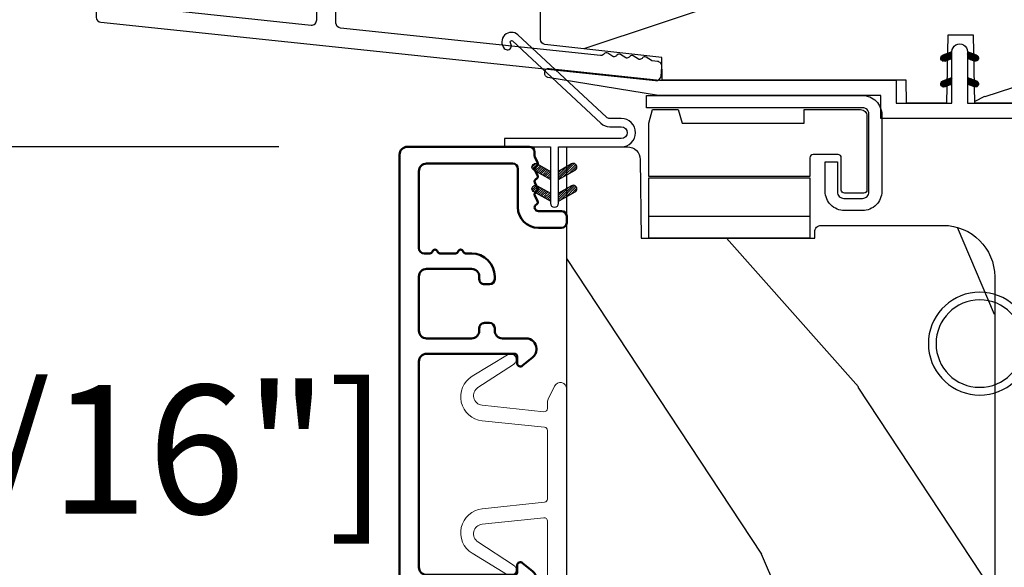
# Model space of a CAD drawing. Units: millimetres. Extents: x 986 to 2100, y -85 to 51.
# Drawn here: x 1049 to 1052, y -46 to -44 of the extents above; entities that cross this region are included whole.
import ezdxf

# ---------------------------------------------------------------- set-up
doc = ezdxf.new("R2010")
doc.units = ezdxf.units.MM
doc.header["$MEASUREMENT"] = 0
doc.header["$PDMODE"] = 3
doc.linetypes.add('Continuous2', pattern=[0])
for name, color, linetype in [('COUPE-FROID', 30, 'Continuous'), ('Dimensions', 7, 'Continuous'), ('Sash colonial', 4, 'Continuous'), ('Text English', 7, 'Continuous')]:
    doc.layers.add(name, color=color, linetype=linetype)
doc.styles.add('Century-10', font='GOTHIC.TTF', dxfattribs={"height": 0.3937})
doc.dimstyles.new('1-1', dxfattribs={"dimtxt": 0.3937, "dimasz": 0.3937, "dimexe": 0.3937, "dimexo": 0.3937, "dimgap": 0.3937, "dimtad": 0, "dimtih": 1, "dimtoh": 1, "dimdec": 1, "dimlfac": 25.4, "dimzin": 0, "dimdsep": 46, "dimtxsty": 'Century-10', "dimcen": 0, "dimadec": 1, "dimazin": 0, "dimtfac": 1, "dimtdec": 1, "dimtofl": 0, "dimtmove": 0, "dimatfit": 3, "dimfxl": 0, "dimtolj": 1, "dimtzin": 0, "dimarcsym": 0})
pattern_1 = [(45.00000000000001, (-4.718514817625419e-05, -0.0500131363304348), (-0.08838834764831847, 0.08838834764831842), [])]

# ---------------------------------------------------------------- blocks, each defined once
blk = doc.blocks.new('*D35')
at = {"layer": 'Defpoints', "color": 0, "transparency": 16777216}
for p in [(1051.313820231557, -43.37428774260873), (1043.930380669533, -58.11062820025736), (1050.855169451477, -58.11062820025736)]:
    blk.add_point(p, dxfattribs=at)
at = {"layer": 'Text English', "color": 0, "lineweight": -2, "transparency": 16777216}
for p, q in [((1050.920120231557, -43.37428774260873), (1043.536680669533, -43.37428774260873)), ((1043.930380669533, -43.76798774260873), (1043.930380669533, -48.92918978652482)), ((1043.930380669533, -57.71692820025736), (1043.930380669533, -52.55572615634127)), ((1050.461469451477, -58.11062820025736), (1043.536680669533, -58.11062820025736))]:
    blk.add_line(p, q, dxfattribs=at)
at = {"layer": 'Text English', "color": 0, "transparency": 16777216}
for points in [[(1043.864764002866, -43.76798774260873), (1043.9959973362, -43.76798774260873), (1043.930380669533, -43.37428774260873)], [(1043.864764002866, -57.71692820025736), (1043.9959973362, -57.71692820025736), (1043.930380669533, -58.11062820025736)]]:
    blk.add_solid(points, dxfattribs=at)
at = {"layer": 'Text English', "color": 0, "transparency": 16777216, "insert": (1043.930380669533, -50.74245797143333), "char_height": 0.3937, "attachment_point": 5, "rotation": 90, "style": 'Century-10'}
blk.add_mtext('\\A1;FRAME SIZE', dxfattribs=at)
blk = doc.blocks.new('BB-088')
at = {"color": 181}
for points in [[(41.98591075137574, 23.28467715649231, 0.1173057862326506), (41.92041699394872, 23.26163744559557), (41.50618133887474, 22.99506742606917, -0.4039525268340111), (41.2336744278648, 23.0491762188525, 0.2206743920218662), (41.01573345044562, 23.17670798640581, 0.1682775418244726), (40.92032375589224, 23.15352369721819), (40.51165944350737, 22.89053896280081, -0.4039525268312121), (40.23915253249788, 22.94464775558749, 0.2206743920299323), (40.0212115550778, 23.07217952314273, 0.1682775418293655), (39.92580186053192, 23.04899523394505), (39.51713754813909, 22.78601049953392, -0.4039525268312278), (39.2446306371296, 22.84011929232077, 0.2206743920298945), (39.02668965970952, 22.96765105987589, 0.1682775418293692), (38.93127996516364, 22.94446677067817), (38.5226156527699, 22.68148203626788, -0.4039525268330208), (38.25010874175496, 22.73559082905087, 0.2736782324293029), (37.97233589008351, 22.86283344001663), (17.73818861473319, 20.73613886439853, 0.3838640350354999), (17.38000000004013, 20.33833010625125), (17.38000000003967, 15.99292529861674, 0.3419987131196556), (17.52999999721965, 15.7992761349471, -0.7745966692413964), (17.52999999721965, 15.4119778076078, 0.3419987131196323), (17.38000000004013, 15.21832864393804), (17.38000000003967, 13.99292533621662, 0.3419987131196372), (17.52999999721965, 13.79927617254691, -0.7745966692413564), (17.52999999721965, 13.41197784520751, 0.3419987131196428), (17.38000000004013, 13.2183286815378), (17.38000000004013, 8.87292387390335, 0.4142135623725539), (17.78000000003976, 8.472923873903714), (19.48000000004686, 8.472923873900076, -0.4142135623712314), (21.28000000003794, 6.672923873894437), (21.28000000003794, 2.276569577386908, 0.4142135623717632), (21.48000000003685, 2.076569577388), (26.78000000000247, 2.076569577373448, -0.4142135623717631), (27.3799999999992, 1.476569577373084), (27.38000000000011, 0.976569577376722, 0.4142135623728347), (27.57999999999993, 0.7765695773778134), (47.58530000000133, 0.7765695773757102, -0.4142135623730644), (47.98530000000119, 0.3765695773757329), (47.98530000000119, -0.3234304226261884, -0.414213562373095), (47.58529999989059, -0.7234304226258246), (44.35989666962541, -0.7234304217381577, -0.3419987123950094), (43.97259833463158, -0.4234304226720269, 0.3419987131527514), (43.58530000000155, -0.1234304226218228), (38.38530000000083, -0.1234304226218228, 0.3419987131543203), (37.998001665007, -0.423430422578349, -0.3419987131557947), (37.61070333037333, -0.7234304226258246), (26.27999999999702, -0.7234304226258246, -0.414213562373095), (25.87999999999738, -0.3234304226261884), (25.87999999999738, 0.3765695773763582, 0.4142135623704312), (25.67999999999756, 0.5765695773770858), (20.08000000003813, 0.5765695773843618, -0.4142135623712357), (19.78000000003613, 0.8765695773727202), (19.78000000004249, 1.289765336066921, 0.1173057862322214), (19.76393246490534, 1.35730861740376), (19.54212216029555, 1.797139200712991, -0.4039525268325386), (19.62441926808515, 2.062497381393769, 0.2206743920237964), (19.7740334387272, 2.265913755649308, 0.1682775418282628), (19.76094918424769, 2.363224204036669), (19.54212216029555, 2.797139200712994, -0.4039525268325386), (19.62441926808515, 3.062497381393772, 0.2206743920254336), (19.77403343872629, 3.265913755649311, 0.1682775418300148), (19.76094918424951, 3.363224204029397), (19.54212216029555, 3.797139200712994, -0.4039525268325386), (19.62441926808515, 4.062497381393772, 0.2206743920254336), (19.77403343872629, 4.265913755649311, 0.1682775418300148), (19.76094918424951, 4.363224204029397), (19.54212216029555, 4.797139200712994, -0.4039525268313388), (19.62441926808424, 5.062497381393772, 0.2736782324301711), (19.78000000003885, 5.325448089726709), (19.78000000004249, 6.672923873895346, 0.4142135623712359), (19.4800000000414, 6.972923873898257), (17.68000000003667, 6.972923873898257, 0.4142135623712359), (17.38000000004104, 6.672923873895346), (17.38000000004104, 5.325448089726709, 0.2736782324284684), (17.5355807319911, 5.062497381393772, -0.4039525268314696), (17.61787783978343, 4.797139200711175), (17.39905081583129, 4.363224204029397, 0.1682775418294231), (17.38596656134723, 4.26591375565113, 0.2206743920299592), (17.53558073198928, 4.062497381388315, -0.4039525268312085), (17.61787783978434, 3.797139200709356), (17.39905081583129, 3.363224204029397, 0.1682775418294231), (17.38596656134723, 3.26591375565113, 0.2206743920299592), (17.53558073198928, 3.062497381388315, -0.4039525268312085), (17.61787783978434, 2.797139200709356), (17.39905081582401, 2.363224204036669, 0.1682775418244699), (17.38596656135087, 2.265913755651127, 0.2206743920218595), (17.53558073199019, 2.062497381390131, -0.4039525268342141), (17.61787783978252, 1.797139200711172), (17.39606753517, 1.35730861740376, 0.1173057862326445), (17.38000000003558, 1.289765336066921), (17.38000000000466, 0.8765695773727202, -0.4142135623738997), (17.08000000000266, 0.5765695773825428), (15.37211109688724, 0.5765695773770858, 0.2403707435802823), (14.80509834755503, 0.321306975751213, 0.1706261623280717), (14.77211109688869, 0.227455942225788), (14.77211109689233, -0.4234304226229142, -0.4142135623712361), (14.47211109689124, -0.7234304226258246), (11.72049565774068, -0.7234304226258246, -0.1989123660920208), (11.54371896331941, -0.6502071187987895), (11.37142135642353, -0.4779095136073011, 0.4142135623712114), (11.08857864394849, -0.4779095136073011), (10.91628104221309, -0.6502071170507406, -0.1989123686616731), (10.7395043460474, -0.7234304226258246), (0.5, -0.7234304226258246, -0.414213562373095), (0, -0.2234304226258246), (0, 0.2234304226258246, -0.3053211126631647), (0.3120022653820342, 0.6867411733946938), (1.134057189148734, 1.020306632741267, -0.505765805030514), (1.408563315232641, 0.8516168418245798, 0.3901999872106773), (1.707701164005812, 0.5765686582890339), (4.921116164710838, 0.5784677914380154, 0.3442381447859221), (5.30000000000291, 1.063576928278053), (5.300000000010186, 2.219003780717685, 0.414213562366699), (4.700000000004366, 2.819003780718052), (-0.4699999999938882, 2.819003780718052, -0.414213562373095), (-1.269999999996799, 3.619003780720963), (-1.270000000000437, 19.8863985378921, -0.3838640350357683), (-0.9118113853073737, 20.28420729603932), (42.22936604263396, 24.81852775805601, -0.4142135623717665), (42.66898618608593, 24.46253038521718), (42.74215611037766, 23.76636505845051, -0.4142135623747102), (42.38615873753724, 23.32674491499421)], [(15.88000000004013, 11.27292387389571, -0.4142135623731054), (15.48000000004049, 10.87292387389607), (14.47384031682486, 10.87292387389607, -0.3962908378759946), (14.07459843169727, 11.24830848928287, 0.152508400733612), (13.46928571441367, 12.83590416015068, 1.000000000000004), (12.29071428585394, 11.90801979894332, -2.060023094340564), (10.16928571441258, 11.9080197989415, 1.000000000004795), (8.99071428584557, 12.83590416014795, 0.5675052498452622), (10.73938178764638, 8.26547062054306, 0.2442945631558071), (10.95919516825143, 8.33496175448818), (11.08857864388938, 8.464345230124312, -0.4142135623716015), (11.37142135636441, 8.464345230124312), (11.50080483200782, 8.33496175448818, 0.2442945631466109), (11.72061821259285, 8.26547062063037, 0.1622204420092606), (13.30653126110428, 9.12086907942285, -0.2069525299750409), (13.8894172291466, 9.372923873896074), (15.48000000001321, 9.372923873896074, -0.4142135623698849), (15.88000000004467, 8.972923873896438), (15.88000000007742, 2.277383330854718, -0.4142135623770908), (15.6800000000776, 2.077383330853991), (15.3387537330409, 2.077383330853991, 0.2275081116987949), (13.63497085421932, 1.25981731097545, 0.03500827307743522), (13.50352560380907, 1.070139274665053, -0.2646240267897884), (12.98767633359239, 0.7765695773741754), (12.37297043028684, 0.7765695773759944, -0.1307559321216036), (12.0748042311161, 0.8558998956341384, 0.2660607349026053), (10.38519576933959, 0.855899895447692, -0.13075593212209), (10.08702957018249, 0.7765695773759944), (7.199999999997999, 0.7765695773759944, -0.4142135623749524), (6.799999999998363, 1.176569577379269), (6.800000000005639, 2.219003780719504, 0.4142135623690983), (4.699999999987085, 4.31900378072169), (0.6300000000019281, 4.319003780719871, -0.4142135623731054), (0.2300000000022919, 4.719003780719508), (0.2299999999986539, 18.53579247144626, -0.383864035035521), (0.5881886146917168, 18.93360122959348), (15.43818861473392, 20.49439912328672, -0.4452286853084488), (15.88000000004013, 20.09659036513949)]]:
    blk.add_lwpolyline(points, format="xyb", close=True, dxfattribs=at)
blk.add_arc((19.63000000004742, 1.289765336057826), 0.1499999999912234, 2.918171642461503e-09, 26.76219803188064, dxfattribs=at)
blk = doc.blocks.new('CF-026')
at = {"color": 30}
blk.add_lwpolyline([(-0.75, 9.329058411377872), (-1.96032641537613, 8.888535622435, -0.810152513298261), (-2.183954090198768, 9.246769351126403), (-0.75, 10.62905841137783), (-0.75, 11.32905841137787), (-1.96032641537613, 10.888535622435, -0.810152513298261), (-2.183954090198768, 11.2467693511264), (-0.75, 12.62905841137783), (-0.4054180495945729, 12.6290584113776, 0.5114803270429501), (0.4054180495950277, 12.62905841137783), (0.75, 12.62905841137783), (2.183954090198768, 11.2467693511264, -0.810152513298261), (1.96032641537613, 10.888535622435), (0.75, 11.32905841137787), (0.75, 10.62905841137783), (2.183954090198768, 9.246769351126403, -0.810152513298261), (1.96032641537613, 8.888535622435), (0.75, 9.329058411377872), (0.75, 7.929058411377781, -10.57207788183704), (-0.75, 7.929058411377781)], format="xyb", close=True, dxfattribs=at)
blk.add_circle((0, 4.000000000002245), 3.4, dxfattribs=at)
blk = doc.blocks.new('CF-114')
h = blk.add_hatch()
h.set_pattern_fill('ANSI31', color=256, angle=1.272221872585407e-14)
h.set_pattern_definition(pattern_1)
h.paths.add_polyline_path([(1.796035562818574, 4.219387261992225, 0.9303978350195479), (1.335808313401444, 3.913545875623086), (1.91045414754435, 2.896864784444361), (2.543548267517416, 2.896864784444361)])
h.paths.add_polyline_path([(3.508549106298041, 4.186156277124283, 1), (3.026238395948646, 3.913545875623313), (3.600884230091609, 2.896864784444361), (4.237279080419391, 2.896864784444361)])
h = blk.add_hatch()
h.set_pattern_fill('ANSI31', color=256, angle=1.272221872585407e-14)
h.set_pattern_definition(pattern_1)
h.paths.add_polyline_path([(1.910454147544513, 2.256864784444488), (1.335808313401444, 1.240183693265599, 1), (1.818119023750862, 0.9675732917645576), (2.546848997872182, 2.256864784444488)])
h.paths.add_polyline_path([(3.026238395948653, 1.240183693265599, 1), (3.508549106298072, 0.9675732917645574), (4.237279080419391, 2.256864784444488), (3.600884230091722, 2.256864784444488)])
at = {"layer": 'COUPE-FROID'}
blk.add_lwpolyline([(-2.200047185148179, -2.623135215555845), (-2.200047185148179, -1.722290765045141, 0.1893481729060768), (-2.296279004128181, -1.477288016731659), (-8.699564228940538, 5.416442392124413, -0.9556076865800267), (-7.649067884578038, 6.485004319328159, -1.000000000000155), (-8.076570221064564, 6.008725249560843, 0.955607686580006), (-8.230643018237721, 5.852002833570982), (-1.827357793425186, -1.041727575285094, -0.1893481729060768), (-1.560047185148278, -1.722290765045145), (-1.560047185148278, -2.623135215555848, 0.9999999999999999), (-0.6400471851481768, -2.623135215555848), (-0.6400471851481768, 6.476864784444517), (-4.718514817625419e-05, 6.476864784444517), (-4.718514818335962e-05, 2.896864784444588), (4.379952814851791, 2.896864784444361, -0.9999999999999999), (4.379952814851791, 2.256864784444488), (-4.718514817625419e-05, 2.256864784444488), (-4.718514817625419e-05, -2.623135215555848, -0.9999999999999999)], format="xyb", close=True, dxfattribs=at)
for points in [[(2.546848997872189, 2.896864784444361), (1.818119023750867, 4.186156277124283, 1.000000000000069), (1.335808313401429, 3.913545875623313), (1.910454147544421, 2.896864784444361)], [(4.237279080419398, 2.896864784444361), (3.508549106298076, 4.186156277124283, 1.000000000000069), (3.026238395948639, 3.913545875623313), (3.60088423009163, 2.896864784444361)], [(2.546848997872182, 2.256864784444488), (1.818119023750867, 0.9675732917645661, -1.000000000000017), (1.335808313401408, 1.240183693265536), (1.910454147544513, 2.256864784444488)], [(4.237279080419391, 2.256864784444488), (3.508549106298076, 0.9675732917645661, -1.000000000000017), (3.026238395948617, 1.240183693265536), (3.600884230091722, 2.256864784444488)]]:
    blk.add_lwpolyline(points, format="xyb", dxfattribs=at)
blk = doc.blocks.new('Q-001')
at = {"color": 3, "linetype": 'Continuous'}
blk.add_line((12.51448298120002, -1.699999999999989), (2.00003569261753e-10, -1.699999999999989), dxfattribs=at)
for points in [[(2.00003569261753e-10, -4.699999999999989), (12.53025846120002, -4.699999999999989), (12.53025846120002, 0), (2.00003569261753e-10, 0)], [(0, 0), (2.842170943040401e-14, -4.699999999999989)]]:
    blk.add_lwpolyline(points, dxfattribs=at)
blk.add_lwpolyline([(14.68015846120005, -3.599999999999994, -0.414213562373095), (15.18015846120005, -3.099999999999994), (16.63015846120001, -3.099999999999994, -0.414213562373095), (17.13015846120001, -3.599999999999994), (17.13015846120001, -9.649999999999977, -0.414213562373095), (16.63015846120001, -10.14999999999998), (-0.1698415388000001, -10.14999999999998), (-0.1698415388000001, -11.09999999999999), (16.63015846119998, -11.09999999999999, 0.414213562373095), (18.13015846119998, -9.599999999999994), (18.13015846120001, -3.650000000000034, 0.414213562373095), (16.63015846120001, -2.150000000000034), (15.23015846120001, -2.150000000000006, 0.4142135623730971), (13.73015846120001, -3.650000000000006), (13.73015846120001, -5.949999999999989), (14.68015846120002, -5.949999999999989)], format="xyb", close=True, dxfattribs=at)
blk.add_lwpolyline([(2.842170943040401e-14, -4.800000000000011), (-2.842170943040401e-14, -8.949999999299934), (0.3000000002000149, -10), (2.300000000200043, -10), (2.600000000199998, -8.950000000000017), (12.08015846120003, -8.949999999999989), (12.08015846120003, -10), (16.48015846119998, -10, 0.414213562373095), (16.98015846119998, -9.5), (16.98015846120003, -3.75, 0.4142135623730971), (16.73015846120003, -3.5), (15.23015846120001, -3.5, 0.414213562373095), (14.98015846120001, -3.75), (14.98015846120001, -6.25, -0.414213562373095), (14.73015846120001, -6.5), (12.78015846120002, -6.5, -0.414213562373095), (12.53015846120002, -6.25), (12.53015846120002, -4.799999999999983), (2.00003569261753e-10, -4.799999999999983)], format="xyb", dxfattribs=at)
blk = doc.blocks.new('BB-094')
h = blk.add_hatch()
h.set_pattern_fill('WOOD1', color=1, scale=30, angle=45, pattern_type=2)
h.set_pattern_definition([(261.8699, (-12.72792206135786, 29.69848480983501), (21.21319907757999, 106.0660180495853), [15, -135]), (251.5651, (6.363961030678929, 36.06244584051393), (4.563926263401186e-05, -42.42641678491383), [33.54102, -33.54102]), (243.4349, (16.97056274847714, 25.45584412271572), (-21.21324652746686, -63.63958565313664), [18.97368, -75.89466])])
h.paths.add_polyline_path([(0, -32.64947926317961), (-4.998171497843082, -32.56223585516238), (-4.998171497843082, -24.73674183566061), (-1.77635683940025e-15, -24.64949842764338), (1.77635683940025e-15, 0), (-28.5, 7.105427357601002e-15), (-28.5, -37.10004294592986), (-21, -37.23095593289148), (-21, -39.96912995896821), (-28.5, -40.10004294592986), (-28.5, -68.9790540898949), (-27.30000961375393, -69.00000000000007), (-27.30000961375694, -73.04186136496753), (-22.00161428689385, -73.13437467019237), (-21.99999999917635, -75.14934935302425), (-27.30000961375386, -75.24186136497156), (-27.30000961375386, -78.36739296322246), (-25.50000961375677, -78.3988120800932), (-25.49956671487989, -97.36031569449523), (-23.74591072637386, -97.39092587363416), (-22.73247491501957, -106.489018800234, 0.382083010937867), (-22.33493360122513, -106.8447367064873), (-1.918255480244992, -106.8447367064873, 0.4142135623730969), (-1.518255480244989, -106.4447367064873), (-1.518255480244987, -92.14473670638472), (0, -92.11823545839943), (1.77635683940025e-15, -80.64910267901861), (-4.999971497843084, -80.56182785188453), (-4.9984485740722, -72.736374325933), (0, -72.64912608153223)])
at = {"color": 4}
blk.add_lwpolyline([(-27.30000961375393, -69.00000000000007), (-27.30000961375694, -73.04186136496753), (-22.00161428689385, -73.13437467019237), (-21.99999999917635, -75.14934935302425), (-27.30000961375386, -75.24186136497156), (-27.30000961375386, -78.36739296322246), (-25.50000961375677, -78.3988120800932), (-25.49956671487989, -97.36031569449523), (-23.74591072637386, -97.39092587363416), (-22.73247491501957, -106.489018800234, 0.3820830109378682), (-22.33493360122512, -106.8447367064873), (-1.918255480244987, -106.8447367064873, 0.4142135623730929)], format="xyb", dxfattribs=at)
blk = doc.blocks.new('BB-097')
at = {"color": 2, "linetype": 'Continuous2', "lineweight": -3}
for p, q in [((-6.669043251073163, -0.89619423080876), (-6.434285282462952, -0.6614362622058252)), ((-6.65676244066708, -0.9864803920063423), (-6.344728290125204, -0.6744462414644659)), ((-6.622658903179399, -1.054943826122326), (-6.269032430740481, -0.7013173536688555)), ((-6.609287035716989, -0.7464398414012976), (-6.04677234414703, -1.308954532971256)), ((-6.57082226935745, -1.105674163889489), (-6.193835062775179, -0.7286869573144941)), ((-6.55351976568636, -0.6996401398355374), (-5.885511068147025, -1.367648837374873)), ((-6.504819966445211, -1.142238832588191), (-6.118637694817153, -0.7560565609455807)), ((-6.482237003066984, -0.6683559308585245), (-5.80000176642352, -1.350591167501989)), ((-6.383522284784704, -0.6645036775444169), (-5.80000176642352, -1.248024195912876)), ((-6.229897794233693, -0.7155611964990385), (-5.80000176642352, -1.145457224309212)), ((-4.600001766419155, -1.28876006451901), (-3.972990011512593, -0.6617483096051728)), ((-4.06158963991038, -0.6760645666363416), (-4.600001766419155, -0.8720305544411531)), ((-4.600001766419155, -1.391327036108123), (-3.887628986885829, -0.6789542565820739)), ((-4.600001766419155, -1.186193092915346), (-4.106058628232859, -0.6922499547363259)), ((-4.600001766419155, -1.083626121311681), (-4.267319904232863, -0.750944259139942)), ((-4.450445354326803, -1.34433759561216), (-3.822454086686776, -0.7163463279721327)), ((-4.251500179976574, -0.7451863503956702), (-3.867427355493419, -1.129259174864274)), ((-4.176302812011272, -0.7178167467500316), (-3.8065683966488, -1.087551162127056)), ((-4.10110544404597, -0.690447143118945), (-3.762196820032841, -1.02935576713935)), ((-4.022849747045257, -0.6661358685232699), (-3.734673327315249, -0.954312288260553)), ((-3.918198108134675, -0.6682205358374631), (-3.738159669803281, -0.848258974176133)), ((-6.668816674340633, -0.8920441459777066), (-6.369294896147039, -1.191565924164024)), ((-6.64871402370045, -0.8095798250142252), (-6.208033620147035, -1.25026022856764)), ((-6.643225390209409, -1.020202401705319), (-6.535636538770632, -1.12779125313682)), ((-6.429622598487185, -1.169608436219278), (-6.043440326851851, -0.7834261645766674)), ((-6.354425230521883, -1.196978039850364), (-5.968242958886549, -0.810795768207754)), ((-6.279227862556581, -1.224347643481451), (-5.893045590921247, -0.8381653718533926)), ((-6.204030494591279, -1.251717247112538), (-5.817848222955945, -0.8655349754844792)), ((-6.128833126625977, -1.279086850758176), (-5.80000176642352, -0.950255490548443)), ((-6.068636518233689, -0.7742555009026546), (-5.80000176642352, -1.042890252705547)), ((-6.053635758660675, -1.306456454389263), (-5.80000176642352, -1.052822462137556)), ((-5.978438390702649, -1.33382605802035), (-5.80000176642352, -1.15538943374122)), ((-5.907375242226408, -0.8329498053062707), (-5.80000176642352, -0.9403232811164344)), ((-5.903241022737348, -1.361195661651436), (-5.80000176642352, -1.257956405344885)), ((-5.828043654772046, -1.388565265282523), (-5.80000176642352, -1.360523376933997)), ((-5.80000176642352, -0.8720305544411531), (-5.80000176642352, -1.398771677966579)), ((-4.600001766419155, -0.9810591497225687), (-4.428581180240144, -0.8096385635435581)), ((-4.600001766419155, -0.8784921781189041), (-4.589842456240149, -0.8683328679471742)), ((-4.600001766419155, -0.9095196219423087), (-4.241304748160474, -1.268216640193714)), ((-4.600001766419155, -1.012086593531421), (-4.316502116125776, -1.2955862438248)), ((-4.600001766419155, -1.114653565135086), (-4.391699484091077, -1.322955847455887)), ((-4.600001766419155, -1.398771677966579), (-3.892298306047451, -1.14118868370133)), ((-4.600001766419155, -1.217220536738751), (-4.466896852056379, -1.350325451101526)), ((-4.600001766419155, -1.319787508327863), (-4.542094220014405, -1.377695054732612)), ((-4.552289651830506, -0.8546647649200168), (-4.166107380202448, -1.240847036562627)), ((-4.47709228387248, -0.8272951612889301), (-4.09091001222987, -1.213477432931541)), ((-4.401894915907178, -0.7999255576578435), (-4.015712644271844, -1.186107829285902)), ((-4.326697547941876, -0.7725559540267568), (-3.940515276306542, -1.158738225654815)), ((-4.289184078319522, -1.285643291208544), (-3.773256416905497, -0.7697156297945185)), ((-4.127922802319517, -1.226948986804928), (-3.740418655783287, -0.8394448402686976)), ((-3.966661526319513, -1.168254682401312), (-3.731667924890644, -0.9332610809797188)), ((-6.666640934425232, -2.945131346132257), (-6.385523096148972, -2.664013507848722)), ((-6.666569658729713, -2.945630593545502), (-6.450013495697931, -3.16218675658456)), ((-6.661748070553585, -2.847885210125241), (-6.28875221969065, -3.220881060988177)), ((-6.658228301959753, -2.834151742063113), (-6.497962655979791, -2.673886096090428)), ((-6.641708086237486, -3.022765469533624), (-6.30659009757801, -2.687647480881424)), ((-6.631291981997492, -2.775774327092222), (-6.127490943690646, -3.279575365391793)), ((-6.598394571716199, -3.082018926608725), (-6.231392729612708, -2.71501708451251)), ((-6.5831406822399, -2.721358655238873), (-5.966229667690641, -3.338269669795409)), ((-6.539666790769843, -3.12585811727331), (-6.156195361654682, -2.742386688143597)), ((-6.520219360769261, -2.6817130051204), (-5.804968391690636, -3.396963974199025)), ((-6.467180265324714, -3.155938563417294), (-6.08099799368938, -2.769756291774684)), ((-6.437473904414219, -2.661891489871778), (-5.80000176642352, -3.299363627869752)), ((-6.391982897359412, -3.183308167048381), (-6.005800625724078, -2.797125895420322)), ((-6.338413892932294, -2.676064566636342), (-5.80000176642352, -2.872030554441153)), ((-6.31678552939411, -3.210677770679467), (-5.930603257758776, -2.824495499051409)), ((-6.310616393784585, -2.686182028905023), (-5.80000176642352, -3.196796656266088)), ((-6.241588161428808, -3.238047374325106), (-5.855405889793474, -2.851865102682495)), ((-6.166390793470782, -3.265416977956193), (-5.80000176642352, -2.899027950901655)), ((-6.149355117777304, -2.744876333308639), (-5.80000176642352, -3.094229684676975)), ((-6.09119342550548, -3.292786581587279), (-5.80000176642352, -3.001594922505319)), ((-5.9880938417773, -2.803570637712255), (-5.80000176642352, -2.99166271307331)), ((-5.826832565770019, -2.862264942115871), (-5.80000176642352, -2.889095741469646)), ((-4.600001766419155, -3.340099496475887), (-3.926882909108826, -2.666980639158282)), ((-4.600001766419155, -3.237532524872222), (-4.030588480163715, -2.668119238616782)), ((-4.061589639903104, -2.676064566636342), (-4.600001766419155, -2.872030554441153)), ((-4.600001766419155, -3.134965553268557), (-4.186601304689248, -2.721565091545926)), ((-4.600001766419155, -3.032398581679445), (-4.347862580689252, -2.780259395949543)), ((-4.600001766419155, -2.92983161007578), (-4.509123856696533, -2.838953700353159)), ((-4.600001766419155, -2.960859053899185), (-4.278944449288247, -3.281916371037369)), ((-4.600001766419155, -3.063426025502849), (-4.354141817253549, -3.309285974668455)), ((-4.589929352958279, -2.868364495763672), (-4.203747081322945, -3.25454676739173)), ((-4.530988030783192, -3.373652732436312), (-3.853074064754765, -2.695738766400609)), ((-4.514731984992977, -2.840994892132585), (-4.128549713357643, -3.227177163760643)), ((-4.439534617027675, -2.813625288486946), (-4.053352345392341, -3.199807560129557)), ((-4.369726754775911, -3.314958428032696), (-3.795382914941001, -2.740614588183234)), ((-4.364337249062373, -2.78625568485586), (-3.978154977427039, -3.17243795649847)), ((-4.289139881104347, -2.758886081224773), (-3.902957609461737, -3.145068352867384)), ((-4.213942513139045, -2.731516477593686), (-3.835239960775652, -3.110219029957079)), ((-4.208465478775906, -3.25626412362908), (-3.754690566740464, -2.802489211579086)), ((-4.138745145173743, -2.7041468739626), (-3.782353028182115, -3.060538990946952)), ((-4.063547777208441, -2.676777270316961), (-3.745999840713921, -2.994325206818758)), ((-4.047204202775902, -3.197569819225464), (-3.731730005027202, -2.882095621476765)), ((-3.975853435716999, -2.661904640219291), (-3.730347941826039, -2.907410134110251)), ((-3.884529958675557, -3.137462546714232), (-3.748498857865343, -3.001431445911294)), ((-5.80000176642352, -3.398771677952027), (-6.507705226780672, -3.14118868370133)), ((-6.015996057540178, -3.320156185218366), (-5.80000176642352, -3.104161894094432)), ((-5.940798689574876, -3.347525788849453), (-5.80000176642352, -3.206728865698096)), ((-5.865601321609574, -3.374895392495091), (-5.80000176642352, -3.309295837301761)), ((-3.892298306047451, -3.14118868370133), (-4.600001766419155, -3.398771677966579)), ((-4.600001766419155, -3.165992997091962), (-4.429339185211575, -3.336655578299542)), ((-4.600001766419155, -3.268559968695627), (-4.504536553176877, -3.364025181930629)), ((-4.600001766419155, -3.371126940284739), (-4.579733921142179, -3.391394785561715))]:
    blk.add_line(p, q, dxfattribs=at)
blk.add_lwpolyline([(-37.49091418499302, -1.736866007355275), (-37.48051308376307, -1.835825875241426, 0.4142135623723527), (-37.15079797617364, -2.102823904875557), (-28.56100230722222, -1.19999999999709), (-10.14221426728909, -1.19999999999709), (-10.14221426728909, 0.5999999991763616), (-5.800001766416244, 0.5999999991763616), (-5.80000176642352, -0.8720305544411531), (-6.338413892932294, -0.6760645666363416, 0.9999999999999963), (-6.507705226783401, -1.141188683704925), (-5.80000176642352, -1.398771677966579), (-5.80000176642352, -3.408293650500127, 1.000004204461909), (-4.600001766419155, -3.40829330708948), (-4.600001766419155, -1.398771677966579), (-4.600001766419155, -0.8720305544411531), (-4.600001766419155, 0.5999999991763616), (8.412825991399586e-12, 0.5999999991763616), (8.412825991399586e-12, 1.799999999173451), (-11.34221426729346, 1.799999999173451), (-11.34221426729346, 0), (-28.62389164238994, 0), (-37.24098317701282, -1.409441656302079, 0.3974973418066625)], format="xyb", close=True, dxfattribs=at)
for centre, radius, start, end in [((-3.976943972977779, -0.908626625168445), 0.2474873734135617, 290.0000000010295, 110.0000000015563), ((-6.423059559856483, -2.908626625168836), 0.2474873734153732, 69.99999999998263, 249.9999999999826), ((-3.976943972978916, -2.908626625168836), 0.2474873734156195, 290.0000000000174, 110.0000000004057)]:
    blk.add_arc(centre, radius, start, end, dxfattribs=at)
blk = doc.blocks.new('BB-092')
at = {"color": 2, "linetype": 'Continuous', "lineweight": 15}
blk.add_lwpolyline([(2.597783700373113, 1.499999999999822), (-2.730749096794896, 1.499999999999822, -0.3838640350354224), (-2.979379570636909, 1.72386788418293), (-3.488832725155405, 6.570990868626545, 0.7174900197996413), (-6.954586739084945, 7.35088035950519), (-8.625728808637902, 4.609211286280974, 0.9872561786073514), (-7.863370023673994, 4.131010644997779), (-6.072300220241502, 6.90664892500336, -0.7078204945209061), (-4.696221007820256, 6.578396347450557), (-4.191482698210891, 1.776132115816658, -0.4452286853085292), (-4.440113172053131, 1.499999999999822), (-4.838805572295129, 1.499999999999822, 0.1095178116832467), (-5.155769268600622, 1.429730840277323), (-6.177791829081158, 0.9531538935182695, 0.8025848516715607), (-5.966482698210527, 4.973799150320701e-14), (20.68351730178956, -1.77635683940025e-13, 0.414213562373095), (21.18351730178956, 0.5000000000000497), (21.18351730178911, 0.9999999999998224, 0.414213562373095), (20.68351730178956, 1.499999999999822), (4.30714777563135, 1.499999999999822, -0.4452286853085293), (4.058517301789337, 1.776132115816715), (4.563255611398475, 6.578396347450557, -0.7078204945209227), (5.939334823820289, 6.906648925003587), (7.730404627252213, 4.131010644997382, 0.9872561786073518), (8.492763412216576, 4.609211286281258), (6.821621342663278, 7.350880359505076, 0.7174900197996411), (3.355867328734078, 6.570990868626829), (2.846414174215354, 1.723867884182987, -0.3838640350354225)], format="xyb", close=True, dxfattribs=at)
blk = doc.blocks.new('BB-098')
h = blk.add_hatch()
h.set_pattern_fill('WOOD1', color=1, scale=30, angle=30, pattern_type=2)
h.set_pattern_definition([(246.8699, (-4.607695154586734, 31.98076211353316), (47.94228235666637, 96.96152619690801), [15, -135]), (236.5651, (15.48076211353316, 33.18653347947321), (-10.98072059525049, -40.98078350176264), [33.54102, -33.54102]), (228.4349, (22.98076211353316, 20.19615242270663), (-36.96155946978204, -55.9807271469366), [18.97368, -75.89466])])
h.paths.add_polyline_path([(-14, -30.8768754935736), (-27.49864887779404, -30.87687549357359), (-27.57361590558139, -37.00425744412486, -0.4091108014257422), (-28.5734636007469, -37.9868050376899), (-33.30000000000292, -37.9868050376899), (-33.30000000000291, 1.77635683940025e-14), (-26.90000000000873, 1.4210854715202e-14, -0.4142135623730951), (-26.40000000000873, -0.4999999999999858), (-26.19999999999709, -2.800000000002896, 0.4142135623730951), (-25.69999999999709, -3.300000000002898), (-23.69999999999709, -3.300000000002898, 0.4142135623730951), (-23.19999999999709, -2.8000000000029), (-23, -0.4999999999999893, -0.4142135623730951), (-22.5, 1.06581410364015e-14), (7.105427357601002e-15, 7.105427357601002e-15), (0, -27.8768754935736, -0.4142135623730951), (-4.000000000000004, -31.8768754935736), (-13.5, -31.8768754935736, -0.4142135623730951), (-14, -31.3768754935736)])
at = {"color": 4}
blk.add_lwpolyline([(-27.49864887779404, -30.87687549357359), (-14, -30.8768754935736), (-14, -31.3768754935736, 0.414213562373095), (-13.5, -31.8768754935736), (-4.000000000000004, -31.8768754935736, 0.414213562373095), (0, -27.8768754935736), (7.105427357601002e-15, 7.105427357601002e-15), (-22.5, 1.06581410364015e-14, 0.414213562373095), (-23, -0.4999999999999893), (-23.19999999999709, -2.8000000000029, -0.414213562373095), (-23.69999999999709, -3.300000000002898), (-25.69999999999709, -3.300000000002898, -0.414213562373095), (-26.19999999999709, -2.800000000002896), (-26.40000000000873, -0.4999999999999858, 0.414213562373095), (-26.90000000000873, 1.4210854715202e-14), (-33.3000000000029, 1.4210854715202e-14), (-33.30000000000292, -37.9868050376899), (-28.57346360075462, -37.9868050376899, 0.4091108014279708), (-27.57361590558139, -37.00425744412495)], format="xyb", close=True, dxfattribs=at)
blk = doc.blocks.new('BB-089')
at = {"color": 181}
blk.add_line((5.030826649614028, -10.69999999999709), (5.030826649614028, -10.69999999999709), dxfattribs=at)
at = {"color": 181, "lineweight": 50}
blk.add_lwpolyline([(-46.97924132182561, -0.4269493281708492, -0.434102458797881), (-46.58015018723381, 3.637978807091713e-12), (-42.4320319135004, 9.094947017729282e-12, -0.4142135623722903), (-41.83203191350003, -0.5999999999912689), (-41.83203191350003, -0.9000000000032742, 0.414213562371763), (-41.23203191349785, -1.500000000001819), (-38.93203191349858, -1.500000000001819, -0.414213562373095), (-38.33203191349821, -2.100000000002183), (-38.33203191349821, -2.400000000005093, -0.414213562373095), (-38.93203191349858, -3.000000000003638), (-42.07461435146251, -3.000000000001819, -0.2779603782640859), (-43.22388416152353, -2.307600941057899, 0.9349184166584277), (-44.90197686280044, -3.055151374101115, 0.2592592214917639), (-37.65783473782176, -9.301980043501317, 0.4753869667671996), (-36.09413967708679, -8.029005214426434), (-36.09413967708679, -7.401389573418783, -0.4142135623725632), (-34.2941396770857, -5.601389573421329), (-34.09413967708497, -5.601389573421329, -0.414213562373095), (-33.69413967708533, -6.001389573420965), (-33.69413967708533, -6.401389573418783, -0.414213562373095), (-34.09413967708497, -6.801389573418419), (-34.29413967708388, -6.801389573420238, 0.414213562373095), (-34.89413967708424, -7.401389573419692), (-34.89413967708424, -10.90136275108671, 0.4142135623730949), (-34.29413967708388, -11.50136275108525), (-30.09413967708497, -11.50136275108707, 0.414213562373896), (-29.4941396770846, -10.90136275108671), (-29.4941396770846, -7.401389573420602, 0.4142135623722904), (-30.09413967708497, -6.801389573418419), (-30.2941396770857, -6.801389573418419, -0.414213562373095), (-30.69413967708533, -6.401389573418783), (-30.69413967708533, -6.001389573420965, -0.414213562373095), (-30.2941396770857, -5.601389573421329), (-30.09413967708497, -5.601389573423148, 0.414213562373095), (-29.4941396770846, -5.001389573422784), (-29.4941396770846, -3.155889573419699, -0.414213562373095), (-28.69413967708533, -2.355889573420427), (-28.63046387147318, -2.355889573420427, -0.2244763270160046), (-28.01221243436163, -2.648183791978568), (-27.37091637238154, -3.429112878126034, -0.6681786379237845), (-27.54769306767776, -3.855889573420427), (-28.09413967708565, -3.855889573420427, 0.4142135623731781), (-28.29413967708564, -4.055889573420473), (-28.29413967708388, -10.90136275108671, 0.414213562373095), (-27.69413967708533, -11.50136275108525), (-11.69413967708533, -11.50136275108525, 0.4142135623733585), (-11.09413967708315, -10.90136275108671), (-11.09413967708491, -4.055889573420359, 0.4142135623730534), (-11.2941396770849, -3.855889573420427), (-11.84058628649109, -3.855889573420427, -0.6681786379196869), (-12.01736298178912, -3.429112878126034), (-11.37606691980903, -2.648183791978568, -0.2244763270160045), (-10.75781548269748, -2.355889573420427), (-10.69413967708533, -2.355889573420427, -0.414213562373095), (-9.89413967708606, -3.155889573419699), (-9.89413967708424, -5.001389573422784, 0.4142135623730949), (-9.294139677085695, -5.601389573423148), (-9.094139677084968, -5.601389573421329, -0.414213562373095), (-8.694139677085332, -6.001389573420965), (-8.694139677085332, -6.401389573418783, -0.414213562373095), (-9.094139677084968, -6.801389573418419), (-9.294139677085695, -6.801389573418419, 0.4142135623730951), (-9.89413967708424, -7.401389573420602), (-9.89413967708424, -10.90136275108671, 0.4142135623730949), (-9.294139677083876, -11.50136275108525), (-5.094139677088606, -11.50136275108525, 0.414213562373095), (-4.494139677090061, -10.90136275108671), (-4.494139677088242, -7.401389573420602, 0.4142135623725677), (-5.094139677088606, -6.801389573418419), (-5.294139677089333, -6.801389573418419, -0.414213562373095), (-5.69413967708897, -6.401389573418783), (-5.69413967708897, -6.001389573420965, -0.414213562373095), (-5.294139677089333, -5.601389573421329), (-5.094139677086787, -5.601389573421329, -0.4142135623725632), (-3.294139677087514, -7.401389573420431), (-3.294139677085184, -7.864077853711876, 0.3419987131196749), (-3.144139679905322, -8.057727017381524, -0.7745966692413964), (-3.144139679905322, -8.445025344720818, 0.3419987131196323), (-3.294139677084786, -8.638674508390523), (-3.294139677084786, -9.864077816112058, 0.341998713119623), (-3.144139679905322, -10.05772697978176, -0.774596669241375), (-3.144139679905322, -10.44502530712106, 0.3419987131196348), (-3.294139677085184, -10.6386744707907), (-3.294139677082057, -11.10136275108528, 0.414213562372559), (-2.894139677082421, -11.50136275108525), (3.09999999998945, -11.50136275108525, 0.414213562373095), (3.699999999987995, -10.90136275108671), (3.699999999989814, -4.200000000002547, 0.414213562373095), (3.299999999990177, -3.80000000000291), (0.3000000000029104, -3.80000000000291, -0.4142135623714979), (-1.30000000000291, -2.200000000010732), (-1.30000000000291, -0.3999999999996362, -0.414213562373095), (-0.9000000000032742, 0), (-0.3999999999996362, 0, -0.414213562373095), (0, -0.3999999999996362), (-1.818989403545856e-12, -2.200000000002547, 0.3168089529982038), (0.198943749504906, -2.482467049825573, 0.3848691880012012), (0.5088325008109678, -2.354645029663516, -0.4207596768583059), (0.7794303766495432, -2.262122160259423), (1.213345373333141, -2.480949184213387, 0.1682775418291179), (1.310655821711407, -2.494033438688348, 0.220674392027259), (1.514072195968765, -2.344419268050842, -0.4039525268301628), (1.779430376649543, -2.262122160259423), (2.213345373333141, -2.480949184213387, 0.1682775418291179), (2.310655821711407, -2.494033438688348, 0.220674392027259), (2.514072195968765, -2.344419268050842, -0.4039525268301628), (2.779430376649543, -2.262122160259423), (3.213345373324046, -2.480949184213387, 0.1682775418299999), (3.310655821711407, -2.494033438688348, 0.2206743920232278), (3.514072195968765, -2.344419268049933, -0.4039525268314559), (3.779430376649543, -2.262122160255785), (4.219260959958774, -2.483932464871032, 0.117305786234003), (4.286804241295613, -2.500000000003638), (4.600000000024011, -2.500000000029104, -0.4142135623488499), (4.999999999992724, -2.900000000026921), (4.999999999990905, -12.40136275109035, -0.414213562373095), (4.39999999999236, -13.00136275108889), (-38.55963304952456, -13.00136275108889, -0.414213562373095), (-39.05963304952456, -12.50136275108889), (-39.05963304952456, -10.84660312246342, 0.3190548087954465), (-39.39505248279329, -10.37446623865253, -0.300580433036906)], format="xyb", close=True, dxfattribs=at)
blk = doc.blocks.new('*D646')
at = {"layer": 'Defpoints', "color": 0, "transparency": 16777216}
for p in [(1045.517275178874, -43.37428774260876), (1050.855169769269, -43.37428774260876), (1050.340140699268, -46.62901470782148)]:
    blk.add_point(p, dxfattribs=at)
at = {"layer": 'Dimensions', "color": 0, "lineweight": -2, "transparency": 16777216}
for p, q in [((1050.461469769269, -43.37428774260876), (1045.123575178874, -43.37428774260876)), ((1045.517275178874, -43.76798774260877), (1045.517275178874, -44.23021593311636)), ((1045.517275178874, -46.23531470782148), (1045.517275178874, -45.5277397944352)), ((1049.946440699267, -46.62901470782148), (1045.123575178874, -46.62901470782148))]:
    blk.add_line(p, q, dxfattribs=at)
at = {"layer": 'Dimensions', "color": 0, "transparency": 16777216}
for points in [[(1045.451658512207, -43.76798774260877), (1045.58289184554, -43.76798774260877), (1045.517275178874, -43.37428774260876)], [(1045.451658512207, -46.23531470782148), (1045.58289184554, -46.23531470782148), (1045.517275178874, -46.62901470782148)]]:
    blk.add_solid(points, dxfattribs=at)
at = {"layer": 'Dimensions', "color": 0, "transparency": 16777216, "insert": (1045.517275178873, -44.87897786377607), "char_height": 0.3937, "attachment_point": 5, "style": 'Century-10'}
blk.add_mtext('\\A1;82.7 [3 1/4"]', dxfattribs=at)
blk = doc.blocks.new('*D647')
at = {"layer": 'Defpoints', "color": 0, "transparency": 16777216}
for p in [(1048.154233181961, -44.5825561949505), (1049.867647047757, -44.5825561949505), (1050.340140699268, -46.62901470782148)]:
    blk.add_point(p, dxfattribs=at)
at = {"layer": 'Dimensions', "color": 0, "lineweight": -2, "transparency": 16777216}
for p, q in [((1048.154233181961, -44.1888561949505), (1048.154233181961, -43.7951561949505)), ((1049.473947047757, -44.5825561949505), (1047.760533181961, -44.5825561949505)), ((1049.946440699267, -46.62901470782148), (1047.760533181961, -46.62901470782148)), ((1048.154233181961, -47.02271470782149), (1048.154233181961, -47.41641470782148))]:
    blk.add_line(p, q, dxfattribs=at)
at = {"layer": 'Dimensions', "color": 0, "transparency": 16777216}
for points in [[(1048.088616515294, -44.1888561949505), (1048.219849848628, -44.1888561949505), (1048.154233181961, -44.5825561949505)], [(1048.088616515294, -47.02271470782149), (1048.219849848628, -47.02271470782149), (1048.154233181961, -46.62901470782148)]]:
    blk.add_solid(points, dxfattribs=at)
at = {"layer": 'Dimensions', "color": 0, "transparency": 16777216, "insert": (1048.154233181961, -45.50901471757561), "char_height": 0.3937, "attachment_point": 5, "style": 'Century-10'}
blk.add_mtext('\\A1;52.0 [2 1/16"]', dxfattribs=at)

msp = doc.modelspace()

# ---------------------------------------------------------------- block references
at = {"xscale": -0.03937, "yscale": 0.03937, "zscale": 0.03937}
for name, p, rotation in [('BB-088', (1048.964945154129, -43.40276919834767), 180), ('BB-094', (1054.481864699266, -43.37428774260875), 270), ('CF-114', (1050.41993890735, -44.58255619495013), 90), ('BB-097', (1051.764511087665, -44.42546641823449), 180), ('Q-001', (1050.607296372549, -44.86247374260886), 180), ('BB-098', (1051.666909699267, -46.0780967092837), 180), ('CF-026', (1051.463746157543, -45.18508304394051), 270), ('BB-092', (1050.355888699267, -45.55857922977916), 90)]:
    msp.add_blockref(name, p, dxfattribs=dict(at, rotation=rotation))
at = {"layer": 'Sash colonial', "xscale": -0.03937, "yscale": 0.03937, "zscale": 0.03937, "rotation": 270}
msp.add_blockref('BB-089', (1050.355888699267, -44.77940619495013), dxfattribs=at)

# ---------------------------------------------------------------- dimensions: what is measured, and where the dimension line sits
at = {"layer": 'Dimensions'}
for base, p2, picture, middle in [((1045.517275178874, -43.37428774260876), (1050.855169769269, -43.37428774260875), '*D646', (1045.517275178873, -44.87897786377607)), ((1048.154233181961, -44.5825561949505), (1049.867647047756, -44.58255619495048), '*D647', (1048.154233181961, -45.50901471757561))]:
    dim = msp.add_linear_dim(base=base, p1=(1050.340140699267, -46.62901470782147), p2=p2, angle=90, dimstyle='1-1', dxfattribs=at)
    dim.commit()
    dim.dimension.update_dxf_attribs({"geometry": picture, "text_midpoint": middle, "dimtype": 160})
at = {"layer": 'Text English'}
dim = msp.add_linear_dim(base=(1043.930380669533, -58.11062820025736), p1=(1051.313820231557, -43.37428774260871), p2=(1050.855169451477, -58.11062820025733), angle=90, text='FRAME SIZE', dimstyle='1-1', dxfattribs=at)
dim.commit()
dim.dimension.update_dxf_attribs({"geometry": '*D35', "text_midpoint": (1043.930380669533, -50.74245797143333), "dimtype": 160, "text_rotation": 90})

doc.saveas('drawing.dxf')
